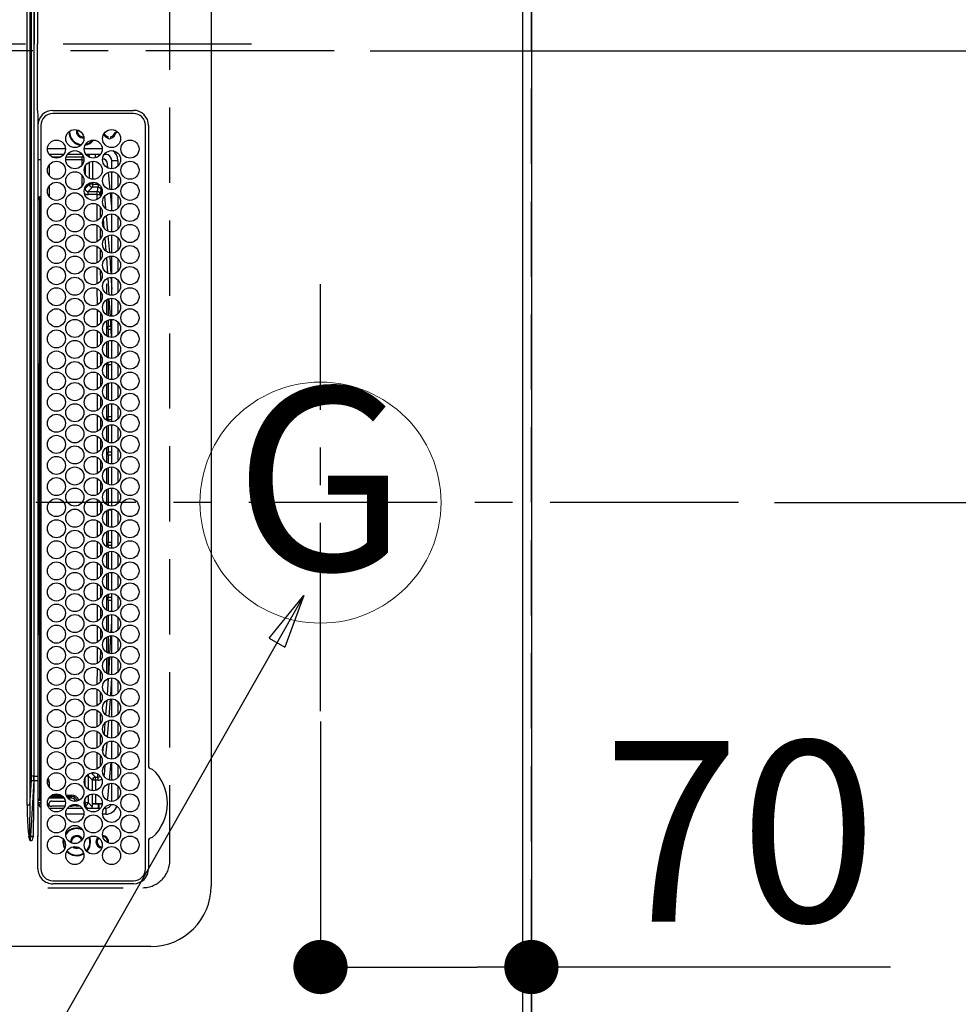
# Model space of a CAD drawing. Extents: x 0 to 26473, y -33085 to -24215.
# Drawn here: x 17059 to 17371, y -27365 to -27038 of the extents above; entities that cross this region are included whole.
import ezdxf
from ezdxf.enums import TextEntityAlignment as Align

# ---------------------------------------------------------------- set-up
doc = ezdxf.new("R2010")
doc.units = 0
doc.header["$LTSCALE"] = 50
doc.header["$MEASUREMENT"] = 0
doc.linetypes.add('CENTER', pattern=[2, 1.25, -0.25, 0.25, -0.25])
doc.linetypes.add('DASHED', pattern=[0.75, 0.5, -0.25])
doc.layers.get('0').update_dxf_attribs({"linetype": 'CONTINUOUS'})
doc.layers.get('DEFPOINTS').update_dxf_attribs({"color": 146, "linetype": 'CONTINUOUS'})
for name, color, linetype in [('111-壁仕上', 3, 'CONTINUOUS'), ('126-甲板', 2, 'CONTINUOUS'), ('150-機器', 8, 'CONTINUOUS'), ('160-文字', 254, 'CONTINUOUS'), ('166-寸法B', 11, 'CONTINUOUS')]:
    doc.layers.add(name, color=color, linetype=linetype)
doc.styles.add('KH001', font='txt')
doc.dimstyles.new('KH1xx015', dxfattribs={"dimscale": 10, "dimtxt": 3.8, "dimasz": 0.8, "dimexe": 0.3, "dimexo": 1.2, "dimgap": 0.5, "dimtad": 3, "dimdec": 1, "dimdsep": 46, "dimlunit": 6, "dimtxsty": 'KH001', "dimblk": 'DOT', "dimcen": 1, "dimdle": 1, "dimclrd": 256, "dimclre": 256, "dimclrt": 256, "dimadec": 0, "dimazin": 0, "dimtfac": 1, "dimtdec": 1, "dimtix": 1, "dimtmove": 2, "dimatfit": 3, "dimldrblk": 'CLOSEDBLANK', "dimfxl": 1, "dimtolj": 1, "dimtzin": 0, "dimlwd": -1, "dimlwe": -1, "dimarcsym": 0})
doc.dimstyles.new('KH1xx030', dxfattribs={"dimscale": 30, "dimtxt": 2, "dimasz": 0.6, "dimexe": 0.3, "dimexo": 1.2, "dimgap": 0.5, "dimtad": 3, "dimdec": 1, "dimdsep": 46, "dimlunit": 6, "dimtxsty": 'KH001', "dimblk": 'DOT', "dimcen": 1, "dimdle": 1, "dimclrd": 256, "dimclre": 256, "dimclrt": 256, "dimadec": 0, "dimazin": 0, "dimtfac": 1, "dimtdec": 1, "dimtix": 1, "dimtmove": 2, "dimatfit": 3, "dimldrblk": 'CLOSEDBLANK', "dimfxl": 1, "dimtolj": 1, "dimtzin": 0, "dimlwd": -1, "dimlwe": -1, "dimarcsym": 0})

# ---------------------------------------------------------------- blocks, each defined once
blk = doc.blocks.new('_Dot')
at = {"color": 0, "linetype": 'ByBlock', "lineweight": -2}
blk.add_line((-0.5, 0), (-1, 0), dxfattribs=at)
at = {"color": 0, "linetype": 'ByBlock', "const_width": 0.5}
blk.add_lwpolyline([(-0.25, 0, 1), (0.25, 0, 1)], format="xyb", close=True, dxfattribs=at)
blk = doc.blocks.new('*D153')
at = {"layer": '166-寸法B', "transparency": 16777216}
for p, q in [((17159.29, -27271.03), (17159.29, -27361.58)), ((17229.29, -27271.03), (17229.29, -27361.58)), ((17177.29, -27352.58), (17211.29, -27352.58)), ((17348.46, -27352.58), (17229.29, -27352.58))]:
    blk.add_line(p, q, dxfattribs=at)
at = {"layer": 'DEFPOINTS', "color": 0, "transparency": 16777216}
for p in [(17159.29, -27235.03), (17229.29, -27235.03), (17229.29, -27352.58)]:
    blk.add_point(p, dxfattribs=at)
at = {"layer": '166-寸法B', "transparency": 16777216, "xscale": 18, "yscale": 18, "zscale": 18, "rotation": 180}
blk.add_blockref('_Dot', (17159.29, -27352.58), dxfattribs=at)
at = {"layer": '166-寸法B', "transparency": 16777216, "xscale": 18, "yscale": 18, "zscale": 18}
blk.add_blockref('_Dot', (17229.29, -27352.58), dxfattribs=at)
at = {"layer": '166-寸法B', "transparency": 16777216, "insert": (17298.44, -27307.58), "char_height": 60, "attachment_point": 5, "style": 'KH001'}
blk.add_mtext('\\A1;70', dxfattribs=at)
blk = doc.blocks.new('_ClosedBlank')
at = {"color": 0, "linetype": 'ByBlock', "lineweight": -2}
for p, q in [((-1, 0.167), (0, 0)), ((-1, 0.167), (-1, -0.167)), ((0, 0), (-1, -0.167))]:
    blk.add_line(p, q, dxfattribs=at)
blk = doc.blocks.new('*D166')
at = {"layer": '166-寸法B', "transparency": 16777216}
for p, q in [((17262.29, -25548.43), (18096.36, -25548.43)), ((18087.36, -25566.43), (18087.36, -27180.43)), ((17333.97, -27198.43), (18096.36, -27198.43))]:
    blk.add_line(p, q, dxfattribs=at)
at = {"layer": 'DEFPOINTS', "color": 0, "transparency": 16777216}
for p in [(17226.29, -25548.43), (17297.97, -27198.43), (18087.36, -27198.43)]:
    blk.add_point(p, dxfattribs=at)
at = {"layer": '166-寸法B', "transparency": 16777216, "xscale": 18, "yscale": 18, "zscale": 18}
for p, rotation in [((18087.36, -25548.43), 90), ((18087.36, -27198.43), 270)]:
    blk.add_blockref('_Dot', p, dxfattribs=dict(at, rotation=rotation))
at = {"layer": '166-寸法B', "transparency": 16777216, "insert": (18038.55, -26373.43), "char_height": 60, "attachment_point": 5, "rotation": 90, "style": 'KH001'}
blk.add_mtext('\\A1;1,650', dxfattribs=at)
blk = doc.blocks.new('HT-F6S_H2')
at = {"layer": '126-甲板', "linetype": 'DASHED'}
for p, q in [((271, 282.65), (-271, 282.65)), ((280, -170.35), (280, 273.65))]:
    blk.add_line(p, q, dxfattribs=at)
blk.add_arc((271, 273.65), 9, 0, 90, dxfattribs=at)
at = {"layer": '150-機器', "color": 161, "linetype": 'CENTER'}
blk.add_line((0, 309.76), (0, -271.88), dxfattribs=at)
at = {"layer": '150-機器', "color": 13, "linetype": 'Continuous'}
for p, q in [((-279.5, 296.38), (279.5, 296.38)), ((27, 275.6), (239.74, 275.6)), ((273.7, 274.58), (27, 274.58)), ((239.74, 275.6), (239.9, 275.61)), ((264.1, 275.61), (264.18, 275.6)), ((264.18, 275.6), (264.26, 275.6)), ((264.26, 275.6), (273.7, 275.6)), ((299.5, 276.38), (299.5, 230.38)), ((22, 243.88), (21.98, 270.58)), ((23, 270.58), (23, 243.88)), ((277.7, 243.88), (277.7, 270.58)), ((278.72, 270.58), (278.72, 243.88)), ((29.4, 264.98), (29.4, 264.76)), ((29.4, 264.76), (29.4, 264.35)), ((38.6, 263.38), (38.6, 265.38)), ((38.6, 265.38), (40.54, 265.38)), ((43.16, 265.38), (47.54, 265.38)), ((50.16, 265.38), (54.54, 265.38)), ((57.16, 265.38), (61.54, 265.38)), ((64.16, 265.38), (68.54, 265.38)), ((71.16, 265.38), (75.54, 265.38)), ((78.16, 265.38), (82.54, 265.38)), ((85.16, 265.38), (89.54, 265.38)), ((92.16, 265.38), (96.54, 265.38)), ((99.16, 265.38), (103.54, 265.38)), ((106.16, 265.38), (110.54, 265.38)), ((113.16, 265.38), (117.54, 265.38)), ((120.16, 265.38), (124.54, 265.38)), ((127.16, 265.38), (131.54, 265.38)), ((134.16, 265.38), (138.54, 265.38)), ((141.16, 265.38), (145.54, 265.38)), ((148.16, 265.38), (152.54, 265.38)), ((155.16, 265.38), (159.54, 265.38)), ((162.16, 265.38), (166.54, 265.38)), ((169.16, 265.38), (173.54, 265.38)), ((176.16, 265.38), (180.54, 265.38)), ((183.16, 265.38), (187.54, 265.38)), ((190.16, 265.38), (194.54, 265.38)), ((197.16, 265.38), (201.54, 265.38)), ((204.16, 265.38), (208.54, 265.38)), ((211.16, 265.38), (215.54, 265.38)), ((218.16, 265.38), (222.54, 265.38)), ((225.16, 265.38), (229.54, 265.38)), ((232.16, 265.38), (236.54, 265.38)), ((239.16, 265.38), (243.54, 265.38)), ((246.16, 265.38), (250.54, 265.38)), ((28.52, 264.33), (28.6, 264.35)), ((28.6, 264.35), (28.6, 264.47)), ((30.75, 263), (31.16, 263)), ((31.16, 262.2), (30.75, 262.2)), ((31.16, 263), (31.38, 263)), ((31.38, 262.2), (31.16, 262.2)), ((41.35, 263.38), (38.6, 263.38)), ((41.09, 262.11), (39.8, 261.98)), ((48.35, 263.38), (42.35, 263.38)), ((48.31, 262.84), (42.54, 262.26)), ((55.35, 263.38), (49.35, 263.38)), ((53.98, 263.38), (49.37, 262.95)), ((62.35, 263.38), (56.35, 263.38)), ((56.99, 261.57), (62.02, 261.99)), ((69.35, 263.38), (63.35, 263.38)), ((63.63, 262.13), (69.2, 262.59)), ((68.7, 261.55), (64.29, 261.18)), ((76.35, 263.38), (70.35, 263.38)), ((70.47, 262.7), (76.33, 263.06)), ((76.03, 262.05), (70.89, 261.72)), ((83.35, 263.38), (77.35, 263.38)), ((77.4, 263.13), (81.32, 263.38)), ((83.17, 262.49), (77.62, 262.15)), ((79.53, 261.65), (82.84, 261.65)), ((90.35, 263.38), (84.35, 263.38)), ((90.31, 262.94), (84.5, 262.58)), ((84.59, 262.15), (90.11, 262.15)), ((84.86, 261.65), (89.84, 261.65)), ((97.35, 263.38), (91.35, 263.38)), ((92.47, 263.08), (91.42, 263.01)), ((91.59, 262.15), (93.6, 262.15)), ((91.86, 261.65), (96.84, 261.65)), ((97.31, 263.27), (92.47, 263.08)), ((93.6, 262.15), (93.6, 263.1)), ((94.6, 262.15), (93.6, 262.15)), ((94.6, 262.15), (94.6, 263.07)), ((94.6, 262.15), (97.11, 262.15)), ((104.35, 263.38), (98.35, 263.38)), ((98.59, 262.15), (104.11, 262.15)), ((98.86, 261.65), (103.84, 261.65)), ((111.35, 263.38), (105.35, 263.38)), ((105.4, 263.38), (105.4, 262.78)), ((106.4, 262.15), (105.59, 262.15)), ((105.86, 261.65), (110.84, 261.65)), ((106.4, 263.38), (106.4, 262.15)), ((106.4, 262.15), (111.11, 262.15)), ((118.35, 263.38), (112.35, 263.38)), ((112.59, 262.15), (118.11, 262.15)), ((112.86, 261.65), (117.84, 261.65)), ((125.35, 263.38), (119.35, 263.38)), ((119.59, 262.15), (123.6, 262.15)), ((119.86, 261.65), (124.84, 261.65)), ((123.6, 262.15), (123.6, 263.38)), ((124.6, 262.15), (123.6, 262.15)), ((124.6, 262.15), (124.6, 263.38)), ((124.6, 262.15), (125.11, 262.15)), ((132.35, 263.38), (126.35, 263.38)), ((126.59, 262.15), (132.11, 262.15)), ((126.86, 261.65), (131.84, 261.65)), ((139.35, 263.38), (133.35, 263.38)), ((133.59, 262.15), (135.4, 262.15)), ((133.86, 261.65), (138.84, 261.65)), ((135.4, 263.38), (135.4, 262.15)), ((136.4, 262.15), (135.4, 262.15)), ((136.4, 263.38), (136.4, 262.15)), ((136.4, 262.15), (139.11, 262.15)), ((146.35, 263.38), (140.35, 263.38)), ((140.59, 262.15), (146.11, 262.15)), ((140.86, 261.65), (145.84, 261.65)), ((153.35, 263.38), (147.35, 263.38)), ((147.59, 262.15), (153.11, 262.15)), ((147.86, 261.65), (152.84, 261.65)), ((160.35, 263.38), (154.35, 263.38)), ((154.6, 262.15), (154.59, 262.15)), ((154.6, 262.15), (154.6, 263.38)), ((154.6, 262.15), (160.11, 262.15)), ((154.86, 261.65), (159.84, 261.65)), ((167.35, 263.38), (161.35, 263.38)), ((161.59, 262.15), (165.4, 262.15)), ((161.86, 261.65), (166.84, 261.65)), ((165.4, 263.38), (165.4, 262.15)), ((166.4, 262.15), (165.4, 262.15)), ((166.4, 263.38), (166.4, 262.15)), ((166.4, 262.15), (167.11, 262.15)), ((174.35, 263.38), (168.35, 263.38)), ((168.59, 262.15), (174.11, 262.15)), ((168.86, 261.65), (173.84, 261.65)), ((181.35, 263.38), (175.35, 263.38)), ((175.59, 262.15), (181.11, 262.15)), ((175.86, 261.65), (180.84, 261.65)), ((188.35, 263.38), (182.35, 263.38)), ((182.59, 262.15), (183.6, 262.15)), ((182.86, 261.65), (187.84, 261.65)), ((183.6, 262.15), (183.6, 263.38)), ((184.6, 262.15), (183.6, 262.15)), ((184.6, 262.15), (184.6, 263.38)), ((184.6, 262.15), (188.11, 262.15)), ((195.35, 263.38), (189.35, 263.38)), ((189.59, 262.15), (195.11, 262.15)), ((189.86, 261.65), (194.84, 261.65)), ((195.32, 263.17), (191.6, 263.38)), ((202.35, 263.38), (196.35, 263.38)), ((202.26, 262.78), (196.41, 263.11)), ((196.59, 262.15), (202.11, 262.15)), ((196.86, 261.65), (201.84, 261.65)), ((209.35, 263.38), (203.35, 263.38)), ((209.14, 262.39), (203.47, 262.71)), ((203.59, 262.15), (209.11, 262.15)), ((203.86, 261.65), (208.84, 261.65)), ((216.35, 263.38), (210.35, 263.38)), ((210.37, 263.32), (216.03, 263.01)), ((215.98, 262.01), (210.54, 262.31)), ((210.86, 261.65), (211.27, 261.65)), ((216.02, 262), (215.98, 262.01)), ((216.03, 263.01), (216.32, 262.98)), ((223.35, 263.38), (217.35, 263.38)), ((217.44, 262.89), (223.15, 262.42)), ((222.62, 261.46), (217.8, 261.86)), ((230.35, 263.38), (224.35, 263.38)), ((224.54, 262.31), (229.96, 261.86)), ((237.35, 263.38), (231.35, 263.38)), ((231.9, 261.7), (236.51, 261.33)), ((237.35, 263.33), (236.82, 263.38)), ((244.35, 263.38), (238.35, 263.38)), ((244.28, 262.67), (238.35, 263.24)), ((251.35, 263.38), (245.35, 263.38)), ((250.37, 262.05), (245.45, 262.55)), ((250.6, 262.01), (250.37, 262.05)), ((250.96, 261.86), (250.6, 262.01)), ((34.6, 254.24), (34.6, 260.22)), ((36.6, 261.38), (36.07, 261.38)), ((36.6, 261.38), (36.6, 260.89)), ((36.6, 259.66), (36.6, 254.79)), ((37.07, 259.25), (36.6, 259.25)), ((46.48, 256.97), (46.48, 258.84)), ((46.48, 258.84), (47.48, 258.84)), ((47.48, 258.84), (47.48, 256.97)), ((48.35, 260.19), (48.36, 260.13)), ((48.36, 260.13), (48.37, 260.01)), ((48.37, 260.01), (48.38, 259.92)), ((48.38, 259.92), (48.38, 259.86)), ((48.38, 259.86), (48.39, 259.84)), ((49.97, 259.97), (48.39, 259.84)), ((48.94, 255.51), (48.94, 258.56)), ((49.94, 258.56), (48.94, 258.56)), ((49.93, 259.56), (50.64, 259.56)), ((49.93, 259.54), (49.93, 259.56)), ((49.94, 259.48), (49.93, 259.54)), ((49.94, 259.39), (49.94, 259.48)), ((49.94, 259.26), (49.94, 259.39)), ((49.94, 259.11), (49.94, 259.26)), ((49.94, 258.94), (49.94, 259.11)), ((49.94, 258.75), (49.94, 258.94)), ((49.94, 258.56), (49.94, 258.75)), ((49.94, 258.56), (49.94, 255.51)), ((51.47, 258.56), (49.94, 258.56)), ((50.51, 261.02), (54.54, 261.36)), ((58.47, 258.57), (53.18, 258.56)), ((54.04, 259.57), (57.62, 259.58)), ((61.07, 260.91), (58.05, 260.65)), ((65.46, 258.58), (60.19, 258.57)), ((61.06, 259.58), (64.61, 259.58)), ((72.46, 258.58), (67.19, 258.58)), ((68.07, 259.59), (71.6, 259.59)), ((79.46, 258.59), (74.2, 258.58)), ((75.08, 259.59), (78.59, 259.6)), ((86.45, 258.6), (81.2, 258.59)), ((82.09, 259.6), (85.59, 259.6)), ((93.45, 258.6), (88.21, 258.6)), ((89.1, 259.6), (92.58, 259.61)), ((100.44, 258.61), (95.22, 258.61)), ((96.11, 259.61), (99.57, 259.61)), ((107.44, 258.62), (102.22, 258.61)), ((103.12, 259.62), (106.56, 259.62)), ((114.44, 258.63), (109.23, 258.62)), ((110.13, 259.62), (113.56, 259.62)), ((121.43, 258.63), (116.23, 258.63)), ((117.13, 259.63), (120.55, 259.63)), ((128.43, 258.64), (123.24, 258.64)), ((124.14, 259.63), (127.54, 259.64)), ((135.42, 258.65), (130.24, 258.64)), ((131.15, 259.64), (134.53, 259.64)), ((142.42, 258.65), (137.25, 258.65)), ((138.16, 259.65), (141.53, 259.65)), ((145.4, 258.66), (144.25, 258.66)), ((145.17, 259.65), (145.4, 259.65)), ((145.4, 259.65), (148.53, 259.65)), ((149.42, 258.65), (145.4, 258.66)), ((156.42, 258.65), (151.25, 258.65)), ((152.16, 259.64), (155.54, 259.64)), ((163.43, 258.64), (158.24, 258.65)), ((159.15, 259.64), (162.54, 259.64)), ((170.43, 258.63), (165.24, 258.64)), ((166.14, 259.63), (169.55, 259.63)), ((177.44, 258.63), (172.23, 258.63)), ((173.13, 259.62), (176.56, 259.62)), ((184.44, 258.62), (179.23, 258.63)), ((180.12, 259.62), (183.57, 259.61)), ((191.44, 258.61), (186.23, 258.62)), ((187.11, 259.61), (190.58, 259.61)), ((198.45, 258.61), (193.22, 258.61)), ((194.1, 259.6), (197.59, 259.6)), ((205.45, 258.6), (200.22, 258.61)), ((201.09, 259.6), (204.6, 259.59)), ((212.45, 258.59), (207.21, 258.6)), ((208.07, 259.59), (211.6, 259.59)), ((219.46, 258.59), (214.21, 258.59)), ((215.06, 259.58), (218.61, 259.58)), ((226.46, 258.58), (221.2, 258.59)), ((222.05, 259.58), (225.62, 259.57)), ((229.12, 260.93), (225.19, 261.25)), ((233.46, 258.58), (228.2, 258.58)), ((229.04, 259.57), (232.63, 259.57)), ((235.14, 260.44), (233.13, 260.6)), ((240.47, 258.56), (235.19, 258.57)), ((236.03, 259.56), (239.64, 259.56)), ((239.42, 261.09), (242.51, 260.83)), ((242.49, 260.64), (242.48, 260.55)), ((242.51, 260.83), (242.49, 260.64)), ((242.51, 260.83), (242.79, 260.76)), ((244.32, 258.84), (243.32, 258.84)), ((243.32, 257.97), (243.32, 258.84)), ((244.32, 258.84), (244.32, 257.97)), ((252.16, 260.06), (252.16, 257.97)), ((252.21, 260.05), (252.16, 260.06)), ((252.21, 259.53), (252.21, 260.05)), ((253.6, 259.25), (252.22, 259.25)), ((252.27, 259.02), (252.24, 259.03)), ((252.27, 259.02), (252.27, 256.93)), ((253.6, 259.02), (252.27, 259.02)), ((253.6, 261.38), (255.6, 261.38)), ((253.6, 260.89), (253.6, 261.38)), ((253.6, 254.79), (253.6, 259.66)), ((255.6, 261.38), (255.6, 260.34)), ((37.74, 258.02), (36.6, 258.02)), ((37.01, 255.93), (37.56, 255.93)), ((37.01, 255.93), (37.36, 255.59)), ((38.86, 256.97), (44.84, 256.97)), ((44.57, 255.97), (39.13, 255.97)), ((45.86, 256.97), (46.48, 256.97)), ((46.48, 255.97), (46.13, 255.97)), ((46.48, 256.97), (47.48, 256.97)), ((46.48, 256.97), (46.48, 255.97)), ((47.94, 254.51), (46.48, 255.97)), ((47.48, 256.97), (48.94, 255.51)), ((49.94, 255.51), (48.94, 255.51)), ((241.86, 257.5), (241.86, 256.96)), ((241.92, 256.57), (243.32, 257.97)), ((244.32, 256.97), (242.86, 255.51)), ((242.86, 255.51), (247.31, 255.51)), ((242.86, 254.98), (242.86, 255.51)), ((244.32, 257.97), (243.32, 257.97)), ((244.32, 257.97), (244.32, 256.97)), ((244.32, 257.97), (247.76, 257.97)), ((247.84, 256.97), (244.32, 256.97)), ((252.21, 256.97), (248.86, 256.97)), ((248.94, 257.97), (252.16, 257.97)), ((249.39, 255.51), (251.73, 255.51)), ((251.73, 255.51), (253.15, 256.93)), ((251.73, 254.51), (251.73, 255.51)), ((252.27, 256.93), (252.21, 256.97)), ((252.27, 256.93), (253.15, 256.93)), ((253.6, 255.39), (252.73, 254.51)), ((30.75, 253.75), (30.72, 254.06)), ((36.6, 253.56), (36.6, 248.69)), ((37.44, 253.51), (37.1, 253.85)), ((38.44, 253.51), (37.44, 253.51)), ((37.44, 248.27), (37.44, 253.51)), ((38.44, 253.51), (38.44, 254.13)), ((40.17, 253.51), (38.44, 253.51)), ((38.44, 253.51), (38.44, 248.13)), ((40.57, 254.51), (43.13, 254.51)), ((47.17, 253.51), (43.53, 253.51)), ((47.57, 254.51), (47.94, 254.51)), ((47.94, 254.37), (47.94, 254.51)), ((246.13, 254.51), (243.57, 254.51)), ((251.73, 254.51), (250.57, 254.51)), ((251.73, 254.51), (252.73, 254.51)), ((251.73, 254.23), (251.73, 254.51)), ((252.71, 252.55), (252.73, 252.55)), ((252.73, 254.51), (252.73, 254.36)), ((252.73, 252.58), (252.73, 252.55)), ((252.73, 252.55), (252.82, 252.55)), ((253.6, 248.69), (253.6, 253.56)), ((255.6, 254.12), (255.6, 248.14)), ((266.42, 251.08), (266.55, 251.75)), ((266.55, 251.75), (266.51, 252.1)), ((249.27, 250.05), (249.77, 250.05)), ((249.27, 248.27), (249.27, 250.05)), ((250.27, 250.05), (249.77, 250.05)), ((249.77, 248.48), (249.77, 250.05)), ((250.27, 250.05), (250.27, 248.82)), ((252.35, 251.06), (252.35, 251.2)), ((252.85, 251.55), (252.38, 251.55)), ((252.9, 249.74), (252.69, 249.74)), ((252.85, 251.55), (252.85, 250.57)), ((252.87, 250.56), (252.85, 250.57)), ((252.9, 249.56), (252.9, 249.39)), ((264.8, 249.65), (264.96, 249.66)), ((266.36, 250.95), (266.42, 251.08)), ((34.6, 242.04), (34.6, 248.02)), ((36.6, 247.46), (36.6, 242.59)), ((37.44, 243.51), (37.44, 246.55)), ((249.27, 243.5), (249.27, 246.55)), ((249.77, 242.87), (249.77, 247.18)), ((250.27, 247.57), (250.27, 242.48)), ((251.24, 243.52), (251.24, 247.96)), ((252.9, 247.84), (252.9, 243.54)), ((253.6, 242.59), (253.6, 247.46)), ((263.84, 247.25), (264.8, 247.15)), ((264.04, 247.42), (264.8, 247.35)), ((264.8, 247.35), (266.04, 247.53)), ((264.8, 247.15), (266.1, 247.34)), ((266.04, 247.53), (266.85, 247.86)), ((266.1, 247.34), (267.09, 247.76)), ((40.1, 242.59), (43.6, 242.59)), ((47.1, 242.59), (50.6, 242.59)), ((244.86, 242.03), (244.86, 242.59)), ((244.86, 242.59), (246.6, 242.59)), ((252.35, 242.52), (252.24, 242.52)), ((252.35, 242.46), (252.35, 242.52)), ((252.85, 242.46), (252.35, 242.46)), ((252.85, 242.53), (252.87, 242.54)), ((252.85, 242.53), (252.85, 242.46)), ((252.85, 242.46), (253.04, 242.27)), ((-21.98, 238.79), (0, 238.79)), ((21.98, 238.79), (0, 238.79)), ((24.72, 238.88), (146.93, 238.88)), ((27, 239.88), (273.7, 239.88)), ((38.43, 239.88), (38.43, 238.88)), ((51.21, 239.66), (50.72, 239.17)), ((50.72, 239.05), (50.72, 239.17)), ((50.72, 239.05), (51.19, 239.05)), ((51.18, 238.88), (51.2, 239.56)), ((51.7, 239.56), (51.68, 238.88)), ((51.7, 239.88), (51.7, 239.56)), ((106.11, 239.56), (51.7, 239.56)), ((106.09, 238.88), (106.11, 239.56)), ((106.11, 239.56), (106.11, 239.76)), ((106.41, 239.76), (106.41, 239.88)), ((106.41, 239.76), (106.41, 239.56)), ((195.79, 239.76), (106.41, 239.76)), ((106.41, 239.25), (106.41, 239.56)), ((106.41, 239.56), (195.79, 239.56)), ((195.79, 239.25), (106.41, 239.25)), ((146.93, 238.88), (242.95, 238.88)), ((195.79, 239.76), (195.79, 239.88)), ((195.79, 239.56), (195.79, 239.76)), ((195.79, 239.25), (195.79, 239.56)), ((196.09, 239.76), (196.09, 239.56)), ((196.09, 239.56), (196.11, 238.88)), ((250.55, 239.56), (196.09, 239.56)), ((242.95, 237.68), (242.95, 238.88)), ((242.95, 238.88), (244.36, 238.88)), ((244.36, 238.88), (262.32, 238.88)), ((250.55, 239.56), (250.55, 239.88)), ((250.56, 238.88), (250.55, 239.56)), ((251.05, 239.56), (251.06, 238.88)), ((251.77, 238.88), (251.77, 239.88)), ((251.77, 238.88), (251.77, 239.88)), ((252.64, 239.17), (251.94, 239.88)), ((253.2, 239.74), (253.2, 239.88)), ((262.32, 238.88), (262.84, 238.88)), ((262.84, 238.88), (262.84, 239.02)), ((264.45, 238.85), (262.84, 238.88)), ((273.7, 238.85), (264.45, 238.85)), ((-252.65, 236.24), (252.65, 236.24)), ((-242.95, 237.56), (242.95, 237.56)), ((242.95, 236.78), (-242.95, 236.78)), ((-106.9, 237.68), (0, 237.68)), ((106.9, 237.68), (0, 237.68)), ((242.95, 237.68), (106.9, 237.68)), ((244.45, 237.68), (242.95, 237.68)), ((242.95, 237.56), (242.95, 237.68)), ((242.95, 237.56), (242.95, 236.78)), ((252.65, 236.24), (244.37, 236.73)), ((244.45, 237.68), (244.45, 237.52)), ((252.59, 237.55), (244.45, 237.68)), ((244.45, 237.52), (262.95, 236.41)), ((262.95, 237.38), (252.59, 237.55)), ((252.65, 236.24), (252.65, 235.3)), ((262.94, 236.18), (264.42, 236.35)), ((262.94, 236.18), (262.95, 236.15)), ((262.95, 236.41), (262.95, 237.38)), ((262.95, 236.15), (262.96, 236.12)), ((262.96, 236.12), (262.96, 236.08)), ((262.96, 236.08), (262.97, 236.05)), ((262.97, 236.05), (262.98, 236.02)), ((262.98, 236.02), (262.99, 235.98)), ((262.99, 235.98), (263, 235.95)), ((263, 235.95), (263.01, 235.92)), ((264.42, 236.35), (263.01, 235.92)), ((264.42, 236.35), (264.45, 236.36)), ((264.45, 236.36), (264.42, 236.35)), ((264.45, 236.88), (264.45, 236.36)), ((252.65, 235.3), (-252.65, 235.3))]:
    blk.add_line(p, q, dxfattribs=at)
for points in [[(252.21, 259.53), (252.21, 259.46), (252.21, 259.4), (252.21, 259.34), (252.22, 259.29), (252.22, 259.23), (252.22, 259.18), (252.22, 259.14), (252.23, 259.1), (252.23, 259.07), (252.23, 259.05), (252.23, 259.04), (252.24, 259.03), (252.24, 259.03)], [(37.01, 255.93), (36.89, 255.93), (36.77, 255.9), (36.65, 255.87), (36.6, 255.84)], [(47.94, 254.51), (48.06, 254.52), (48.19, 254.54), (48.31, 254.58), (48.42, 254.63), (48.52, 254.7), (48.62, 254.78), (48.71, 254.87), (48.78, 254.97), (48.84, 255.08), (48.89, 255.2), (48.92, 255.32), (48.94, 255.44), (48.94, 255.51)], [(49.53, 254.31), (49.67, 254.51), (49.78, 254.74), (49.86, 254.97), (49.92, 255.22), (49.94, 255.47), (49.94, 255.51)], [(242.26, 255.71), (242.37, 255.64), (242.48, 255.59), (242.6, 255.55), (242.72, 255.52), (242.84, 255.51), (242.86, 255.51)], [(252.16, 257.97), (252.16, 257.85), (252.16, 257.72), (252.16, 257.6), (252.17, 257.49), (252.17, 257.39), (252.17, 257.29), (252.18, 257.2), (252.18, 257.13), (252.19, 257.07), (252.2, 257.02), (252.2, 256.99), (252.21, 256.97), (252.21, 256.97)], [(253.6, 256.83), (253.49, 256.88), (253.36, 256.91), (253.24, 256.93), (253.15, 256.93)], [(252.85, 251.55), (252.85, 251.67), (252.85, 251.8), (252.85, 251.92), (252.85, 252.03), (252.84, 252.14), (252.84, 252.23), (252.84, 252.32), (252.83, 252.39), (252.83, 252.45), (252.83, 252.5), (252.82, 252.53), (252.82, 252.55), (252.82, 252.55)], [(252.85, 250.57), (252.84, 250.57), (252.83, 250.57), (252.81, 250.57), (252.78, 250.57), (252.75, 250.58), (252.7, 250.58), (252.66, 250.58), (252.61, 250.58), (252.55, 250.58), (252.49, 250.58), (252.43, 250.58), (252.37, 250.58), (252.35, 250.58)], [(252.9, 249.56), (252.9, 249.69), (252.9, 249.81), (252.9, 249.93), (252.9, 250.04), (252.9, 250.15), (252.89, 250.25), (252.89, 250.33), (252.89, 250.41), (252.88, 250.47), (252.88, 250.51), (252.88, 250.54), (252.87, 250.56), (252.87, 250.56)], [(244.86, 242.59), (244.61, 242.57), (244.37, 242.52), (244.13, 242.45), (243.9, 242.34), (243.74, 242.24)], [(251.24, 243.52), (251.25, 243.4), (251.27, 243.27), (251.31, 243.16), (251.36, 243.04), (251.43, 242.94), (251.51, 242.84), (251.6, 242.75), (251.7, 242.68), (251.81, 242.62), (251.92, 242.57), (252.04, 242.54), (252.17, 242.52), (252.24, 242.52)], [(252.11, 242.04), (252.16, 242.07), (252.21, 242.12), (252.25, 242.16), (252.29, 242.22), (252.31, 242.27), (252.33, 242.33), (252.35, 242.39), (252.35, 242.46), (252.35, 242.46)], [(252.35, 242.52), (252.41, 242.52), (252.47, 242.52), (252.53, 242.52), (252.59, 242.52), (252.64, 242.52), (252.69, 242.52), (252.73, 242.52), (252.77, 242.53), (252.8, 242.53), (252.83, 242.53), (252.84, 242.53), (252.85, 242.53), (252.85, 242.53)], [(252.87, 242.54), (252.87, 242.55), (252.88, 242.57), (252.88, 242.61), (252.89, 242.67), (252.89, 242.73), (252.89, 242.81), (252.9, 242.91), (252.9, 243.01), (252.9, 243.12), (252.9, 243.23), (252.9, 243.36), (252.9, 243.48), (252.9, 243.54)], [(50.72, 239.17), (50.71, 239.3), (50.69, 239.42), (50.65, 239.54), (50.6, 239.65), (50.53, 239.76), (50.45, 239.85), (50.43, 239.88)], [(50.71, 238.87), (50.72, 238.99), (50.72, 239.05)], [(244.45, 237.52), (242.95, 237.56)], [(244.37, 236.73), (242.95, 236.78)], [(252.65, 236.24), (255.37, 236.16), (257.75, 236.11), (259.77, 236.1), (261.39, 236.11), (262.59, 236.16), (262.94, 236.18)], [(252.65, 235.3), (255.38, 235.32), (257.78, 235.39), (259.81, 235.5), (261.44, 235.65), (262.65, 235.83), (263.01, 235.92)], [(262.95, 236.41), (264.45, 236.36)]]:
    blk.add_lwpolyline(points, dxfattribs=at)
for centre in [(34.85, 269.43), (41.85, 269.43), (48.85, 269.43), (55.85, 269.43), (62.85, 269.43), (69.85, 269.43), (76.85, 269.43), (83.85, 269.43), (90.85, 269.43), (97.85, 269.43), (104.85, 269.43), (111.85, 269.43), (118.85, 269.43), (125.85, 269.43), (132.85, 269.43), (139.85, 269.43), (146.85, 269.43), (153.85, 269.43), (160.85, 269.43), (167.85, 269.43), (174.85, 269.43), (181.85, 269.43), (188.85, 269.43), (195.85, 269.43), (202.85, 269.43), (209.85, 269.43), (216.85, 269.43), (223.85, 269.43), (230.85, 269.43), (237.85, 269.43), (244.85, 269.43), (251.85, 269.43), (258.85, 269.43), (265.85, 269.43), (31.35, 263.33), (38.35, 263.33), (45.35, 263.33), (52.35, 263.33), (59.35, 263.33), (66.35, 263.33), (73.35, 263.33), (80.35, 263.33), (87.35, 263.33), (94.35, 263.33), (101.35, 263.33), (108.35, 263.33), (115.35, 263.33), (122.35, 263.33), (129.35, 263.33), (136.35, 263.33), (143.35, 263.33), (150.35, 263.33), (157.35, 263.33), (164.35, 263.33), (171.35, 263.33), (178.35, 263.33), (185.35, 263.33), (192.35, 263.33), (199.35, 263.33), (206.35, 263.33), (213.35, 263.33), (220.35, 263.33), (227.35, 263.33), (234.35, 263.33), (241.35, 263.33), (248.35, 263.33), (255.35, 263.33), (262.35, 263.33), (269.35, 263.33), (34.85, 257.23), (41.85, 257.23), (48.85, 257.23), (55.85, 257.23), (62.85, 257.23), (69.85, 257.23), (76.85, 257.23), (83.85, 257.23), (90.85, 257.23), (97.85, 257.23), (104.85, 257.23), (111.85, 257.23), (118.85, 257.23), (125.85, 257.23), (132.85, 257.23), (139.85, 257.23), (146.85, 257.23), (153.85, 257.23), (160.85, 257.23), (167.85, 257.23), (174.85, 257.23), (181.85, 257.23), (188.85, 257.23), (195.85, 257.23), (202.85, 257.23), (209.85, 257.23), (216.85, 257.23), (223.85, 257.23), (230.85, 257.23), (237.85, 257.23), (244.85, 257.23), (251.85, 257.23), (258.85, 257.23), (265.85, 257.23), (31.35, 251.13), (38.35, 251.13), (45.35, 251.13), (52.35, 251.13), (59.35, 251.13), (66.35, 251.13), (73.35, 251.13), (80.35, 251.13), (87.35, 251.13), (94.35, 251.13), (101.35, 251.13), (108.35, 251.13), (115.35, 251.13), (122.35, 251.13), (129.35, 251.13), (136.35, 251.13), (143.35, 251.13), (150.35, 251.13), (157.35, 251.13), (164.35, 251.13), (171.35, 251.13), (178.35, 251.13), (185.35, 251.13), (192.35, 251.13), (199.35, 251.13), (206.35, 251.13), (213.35, 251.13), (220.35, 251.13), (227.35, 251.13), (234.35, 251.13), (241.35, 251.13), (248.35, 251.13), (255.35, 251.13), (262.35, 251.13), (269.35, 251.13), (34.85, 245.03), (41.85, 245.03), (48.85, 245.03), (55.85, 245.03), (62.85, 245.03), (69.85, 245.03), (76.85, 245.03), (83.85, 245.03), (90.85, 245.03), (97.85, 245.03), (104.85, 245.03), (111.85, 245.03), (118.85, 245.03), (125.85, 245.03), (132.85, 245.03), (139.85, 245.03), (146.85, 245.03), (153.85, 245.03), (160.85, 245.03), (167.85, 245.03), (174.85, 245.03), (181.85, 245.03), (188.85, 245.03), (195.85, 245.03), (202.85, 245.03), (209.85, 245.03), (216.85, 245.03), (223.85, 245.03), (230.85, 245.03), (237.85, 245.03), (244.85, 245.03), (251.85, 245.03), (258.85, 245.03), (265.85, 245.03)]:
    blk.add_circle(centre, 3, dxfattribs=at)
for centre, radius, start, end in [((279.5, 276.38), 20, 0, 90), ((252, 266.38), 15.45, 42.5618, 137.4382), ((27, 270.58), 5.02, 90, 179.9997), ((27, 270.58), 4, 90, 180), ((239.06, 276.93), 1.57, 302.5442, 356.4106), ((264.95, 276.93), 1.58, 183.703, 237.0654), ((273.7, 270.58), 5.02, 0.0002, 90), ((273.7, 270.58), 4, 0, 90), ((29, 262.6), 2.41, 80.4514, 93.2181), ((29, 262.6), 2.2, 10.4757, 79.5243), ((38.6, 261.38), 4, 90, 143.6107), ((251.6, 261.38), 4, 0, 70.1372), ((29, 262.6), 1.8, 12.8697, 77.1303), ((29, 262.6), 1.8, 288.9922, 347.1303), ((29, 262.6), 2.2, 297.2624, 349.5243), ((29, 262.6), 2.41, 350.4514, 9.5486), ((38.6, 261.38), 2, 90, 180), ((39.88, 260.09), 1.88, 94.176, 170.8418), ((39.97, 260.06), 1.93, 95.0722, 170.2029), ((251.6, 261.38), 2, 0, 67.9276), ((264.8, 260.25), 2.1, 79.7266, 177.3237), ((264.8, 260.25), 1.75, 82.3603, 174.6886), ((48.48, 258.84), 1, 95.3704, 179.9596), ((46.66, 250.71), 8.17, 73.814, 84.2485), ((47.6, 251), 8.87, 74.7326, 84.9132), ((49.94, 258.56), 1, 90.163, 179.992), ((244.07, 251.17), 7.71, 95.5995, 103.6256), ((242.33, 258.84), 0.996, 359.9649, 45.8859), ((242.56, 258.89), 1.76, 358.5533, 41.8713), ((264.8, 260.25), 2.1, 224.0121, 270), ((264.8, 260.25), 1.75, 221.7419, 270), ((264.8, 260.25), 1.75, 270, 356.5704), ((264.8, 260.25), 2.1, 270, 354.2994), ((29, 253.75), 4.4, 11.8732, 50.0418), ((29, 253.75), 4.6, 9.7863, 51.6701), ((46.48, 256.97), 1, 270.0814, 359.9186), ((244.32, 257.97), 1, 180.0843, 269.9157), ((251.73, 254.51), 1, 0.0799, 89.9201), ((264.8, 251.75), 4.6, 46.6272, 111.6688), ((264.8, 251.75), 4.4, 46.8036, 111.4925), ((29, 253.75), 2.1, 253.7391, 9.9846), ((29, 253.75), 1.75, 253.4895, 0), ((29, 253.75), 4.4, 270, 354.5986), ((29, 253.75), 4.6, 271.1593, 352.5644), ((38.44, 253.51), 1, 148.9844, 179.9258), ((251.77, 250.05), 2.5, 106.7351, 180), ((251.77, 250.05), 2, 105.6063, 180), ((252.32, 252.55), 0.5, 292.6447, 0.011), ((252.23, 252.55), 0.5, 307.2697, 0.0059), ((264.8, 251.75), 4.6, 157.1651, 231.3559), ((264.8, 251.75), 4.4, 153.1091, 235.4119), ((264.8, 251.75), 2.1, 114.0228, 270), ((264.8, 251.75), 1.75, 107.1938, 281.3272), ((264.8, 251.75), 2.1, 321.0178, 23.3963), ((264.8, 251.75), 4.4, 313.3047, 31.1095), ((264.8, 251.75), 4.6, 314.1117, 30.3025), ((251.77, 250.05), 1.5, 106.9306, 180), ((27, 243.88), 5, 180.0001, 270), ((27, 243.88), 4, 180, 270), ((251.85, 242.46), 1, 343.7613, 359.9651), ((273.7, 243.88), 4, 270, 0), ((273.7, 243.88), 5.02, 269.9993, 0.0007), ((21.96, 282.19), 43.4, 270.0294, 273.6401), ((51.7, 239.55), 0.5, 139.1062, 179), ((51.45, 232.41), 7.16, 87.9986, 92.0014), ((106.41, 239.75), 0.3, 154.8869, 179), ((106.26, 235.4), 4.36, 88.0289, 91.9711), ((106.41, 239.55), 0.3, 179, 270), ((106.26, 235.25), 4.31, 88.0042, 91.9958), ((195.94, 235.4), 4.36, 88.0288, 91.9712), ((195.94, 235.25), 4.31, 88.0042, 91.9958), ((195.79, 239.55), 0.3, 270, 1), ((195.79, 239.75), 0.3, 1, 25.1106), ((240.37, 237.98), 4.09, 355.8166, 12.738), ((250.8, 232.41), 7.16, 87.9988, 92.0012), ((250.55, 239.55), 0.5, 1, 40.8897), ((251.6, 240.88), 2, 270, 330), ((235.25, 238), 9.21, 352.0893, 356.9691), ((250.05, 237.17), 12.92, 355.6176, 356.603), ((474.41, 867.47), 664.63, 251.4488, 251.58476)]:
    blk.add_arc(centre, radius, start, end, dxfattribs=at)
blk = doc.blocks.new('GAS')
at = {"layer": '160-文字', "color": 4, "linetype": 'Continuous', "lineweight": 20}
blk.add_circle((0, 0), 40, dxfattribs=at)
at = {"layer": '160-文字', "color": 4, "lineweight": 0, "style": 'KH001'}
blk.add_text('G', height=60.8, dxfattribs=at).set_placement((0, 0), align=Align.MIDDLE)
blk = doc.blocks.new('*D177')
at = {"layer": 'DEFPOINTS', "transparency": 16777216}
for p, q in [((17175.81, -27048.43), (17656.64, -27048.43)), ((17653.64, -27190.43), (17653.64, -27056.43)), ((17309.97, -27198.43), (17656.64, -27198.43))]:
    blk.add_line(p, q, dxfattribs=at)
at = {"layer": 'DEFPOINTS', "color": 0, "transparency": 16777216}
for p in [(17163.81, -27048.43), (17653.64, -27048.43), (17297.97, -27198.43)]:
    blk.add_point(p, dxfattribs=at)
at = {"layer": 'DEFPOINTS', "transparency": 16777216, "xscale": 8, "yscale": 8, "zscale": 8}
for p, rotation in [((17653.64, -27048.43), 90), ((17653.64, -27198.43), 270)]:
    blk.add_blockref('_Dot', p, dxfattribs=dict(at, rotation=rotation))
at = {"layer": 'DEFPOINTS', "transparency": 16777216, "insert": (17629.64, -27123.43), "char_height": 38, "attachment_point": 5, "rotation": 90, "style": 'KH001'}
blk.add_mtext('\\A1;150', dxfattribs=at)
blk = doc.blocks.new('*D178')
at = {"layer": '166-寸法B', "transparency": 16777216}
for p, q in [((18128.77, -26346.93), (18264.7, -26346.93)), ((18255.7, -26364.93), (18255.7, -27502.43)), ((17262.29, -27520.43), (18264.7, -27520.43))]:
    blk.add_line(p, q, dxfattribs=at)
at = {"layer": 'DEFPOINTS', "color": 0, "transparency": 16777216}
for p in [(18092.77, -26346.93), (17226.29, -27520.43), (18255.7, -27520.43)]:
    blk.add_point(p, dxfattribs=at)
at = {"layer": '166-寸法B', "transparency": 16777216, "xscale": 18, "yscale": 18, "zscale": 18}
for p, rotation in [((18255.7, -26346.93), 90), ((18255.7, -27520.43), 270)]:
    blk.add_blockref('_Dot', p, dxfattribs=dict(at, rotation=rotation))
at = {"layer": '166-寸法B', "transparency": 16777216, "insert": (18205.37, -26933.68), "char_height": 60, "attachment_point": 5, "rotation": 90, "style": 'KH001'}
blk.add_mtext('\\A1;1,173.5〈ﾜｰｸﾄｯﾌﾟ寸法〉', dxfattribs=at)
blk = doc.blocks.new('*D181')
at = {"layer": '166-寸法B', "transparency": 16777216}
for p, q in [((17262.29, -25548.43), (18399.7, -25548.43)), ((18390.7, -27502.43), (18390.7, -25566.43)), ((17265.29, -27520.43), (18399.7, -27520.43))]:
    blk.add_line(p, q, dxfattribs=at)
at = {"layer": 'DEFPOINTS', "color": 0, "transparency": 16777216}
for p in [(17226.29, -25548.43), (18390.7, -25548.43), (17229.29, -27520.43)]:
    blk.add_point(p, dxfattribs=at)
at = {"layer": '166-寸法B', "transparency": 16777216, "xscale": 18, "yscale": 18, "zscale": 18}
for p, rotation in [((18390.7, -25548.43), 90), ((18390.7, -27520.43), 270)]:
    blk.add_blockref('_Dot', p, dxfattribs=dict(at, rotation=rotation))
at = {"layer": '166-寸法B', "transparency": 16777216, "insert": (18341.89, -26534.43), "char_height": 60, "attachment_point": 5, "rotation": 90, "style": 'KH001'}
blk.add_mtext('\\A1;1,972', dxfattribs=at)

msp = doc.modelspace()

# ---------------------------------------------------------------- linework, layer by layer
at = {"layer": '111-壁仕上', "ltscale": 2}
msp.add_line((17229.29, -24745.79), (17229.29, -28013.03), dxfattribs=at)
at = {"layer": '126-甲板'}
msp.add_lwpolyline([(16579.29, -26348.43), (15257.29, -26348.43), (15257.29, -25548.43), (17226.29, -25548.43), (17226.29, -27520.43), (17226.29, -27520.43)], dxfattribs=at)
at = {"layer": 'DEFPOINTS', "linetype": 'CENTER'}
for p, q in [((17163.81, -27048.43), (16594.82, -27048.43)), ((17159.29, -27267.63), (17159.29, -27125.96)), ((17297.97, -27198.43), (17064.88, -27198.43))]:
    msp.add_line(p, q, dxfattribs=at)
at = {"layer": 'DEFPOINTS', "linetype": 'DASHED'}
msp.add_lwpolyline([(17229.29, -26598.43), (16589.29, -26598.43), (16589.29, -27498.43), (17229.29, -27498.43)], close=True, dxfattribs=at)

# ---------------------------------------------------------------- block references
at = {"layer": '150-機器', "rotation": 270}
msp.add_blockref('HT-F6S_H2', (16826.64, -27046.24), dxfattribs=at)
at = {"layer": '160-文字'}
msp.add_blockref('GAS', (17159.29, -27198.43), dxfattribs=at)

# ---------------------------------------------------------------- dimensions: what is measured, and where the dimension line sits
at = {"layer": '166-寸法B'}
for base, p1, p2, picture, middle in [((18087.36, -27198.43), (17226.29, -25548.43), (17297.97, -27198.43), '*D166', (18038.55, -26373.43)), ((18390.7, -25548.43), (17229.29, -27520.43), (17226.29, -25548.43), '*D181', (18341.89, -26534.43))]:
    dim = msp.add_linear_dim(base=base, p1=p1, p2=p2, angle=90, dimstyle='KH1xx030', dxfattribs=at)
    dim.commit()
    dim.dimension.update_dxf_attribs({"geometry": picture, "text_midpoint": middle})
dim = msp.add_linear_dim(base=(18255.7, -27520.43), p1=(18092.77, -26346.93), p2=(17226.29, -27520.43), angle=90, text='<>〈ﾜｰｸﾄｯﾌﾟ寸法〉', dimstyle='KH1xx030', dxfattribs=at)
dim.commit()
dim.dimension.update_dxf_attribs({"geometry": '*D178', "text_midpoint": (18205.37, -26933.68)})
dim = msp.add_linear_dim(base=(17229.29, -27352.58), p1=(17159.29, -27235.03), p2=(17229.29, -27235.03), dimstyle='KH1xx030', override={"dimtmove": 1}, dxfattribs=at)
dim.commit()
dim.dimension.update_dxf_attribs({"geometry": '*D153', "text_midpoint": (17298.44, -27395.44), "dimtype": 128})
at = {"layer": 'DEFPOINTS'}
dim = msp.add_linear_dim(base=(17653.64, -27048.43), p1=(17297.97, -27198.43), p2=(17163.81, -27048.43), angle=270, dimstyle='KH1xx015', dxfattribs=at)
dim.commit()
dim.dimension.update_dxf_attribs({"geometry": '*D177', "text_midpoint": (17629.64, -27123.43)})

# ---------------------------------------------------------------- leaders
at = {"layer": '160-文字', "annotation_type": 0, "has_hookline": 1, "hookline_direction": 1, "text_width": 1626.7}
msp.add_leader([(17153.73, -27229.26), (16539.49, -28309.21), (16521.49, -28309.21)], dimstyle='KH1xx030', override={"dimgap": 0.5, "dimtad": 1}, dxfattribs=at)

doc.saveas('drawing.dxf')
